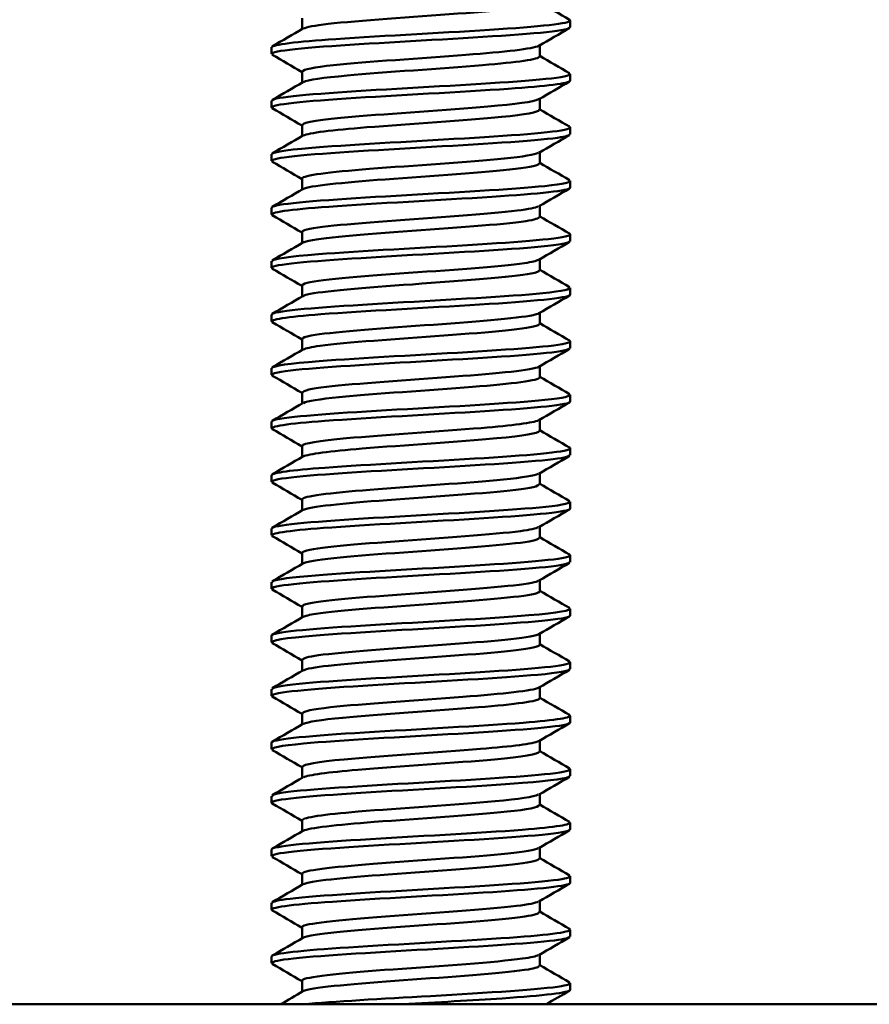
# Model space of a CAD drawing. Units: millimetres. Extents: x 0 to 420, y 0 to 297.
# Drawn here: x 140 to 145, y 250 to 256 of the extents above; entities that cross this region are included whole.
import ezdxf

# ---------------------------------------------------------------- set-up
doc = ezdxf.new("R2010")
doc.units = ezdxf.units.MM
doc.header["$LTSCALE"] = 0.75
doc.layers.add('Visible', color=7, linetype='Continuous', lineweight=50)

msp = doc.modelspace()

# ---------------------------------------------------------------- linework, layer by layer
at = {"layer": 'Visible'}
for p, q in [((141.7029, 256.035), (141.7029, 256.1078)), ((143.4576, 256.0478), (143.4576, 256.0915)), ((141.5036, 255.8728), (141.5036, 255.9165)), ((143.2584, 255.8566), (143.2584, 255.9293)), ((141.7029, 255.685), (141.7029, 255.7578)), ((143.4576, 255.6978), (143.4576, 255.7415)), ((141.5036, 255.5228), (141.5036, 255.5665)), ((143.2584, 255.5066), (143.2584, 255.5793)), ((141.7029, 255.335), (141.7029, 255.4078)), ((143.4576, 255.3478), (143.4576, 255.3915)), ((141.5036, 255.1728), (141.5036, 255.2165)), ((143.2584, 255.1566), (143.2584, 255.2293)), ((141.7029, 254.985), (141.7029, 255.0578)), ((143.4576, 254.9978), (143.4576, 255.0415)), ((141.5036, 254.8228), (141.5036, 254.8665)), ((143.2584, 254.8066), (143.2584, 254.8793)), ((141.7029, 254.635), (141.7029, 254.7078)), ((143.4576, 254.6478), (143.4576, 254.6915)), ((143.2584, 254.4566), (143.2584, 254.5293)), ((141.5036, 254.4728), (141.5036, 254.5165)), ((141.7029, 254.285), (141.7029, 254.3578)), ((143.4576, 254.2978), (143.4576, 254.3415)), ((141.5036, 254.1228), (141.5036, 254.1665)), ((143.2584, 254.1066), (143.2584, 254.1793)), ((141.7029, 253.935), (141.7029, 254.0078)), ((143.4576, 253.9478), (143.4576, 253.9915)), ((143.2584, 253.7566), (143.2584, 253.8293)), ((141.5036, 253.7728), (141.5036, 253.8165)), ((141.7029, 253.585), (141.7029, 253.6578)), ((143.4576, 253.5978), (143.4576, 253.6415)), ((141.5036, 253.4228), (141.5036, 253.4665)), ((143.2584, 253.4066), (143.2584, 253.4793)), ((141.7029, 253.235), (141.7029, 253.3078)), ((143.4576, 253.2478), (143.4576, 253.2915)), ((141.5036, 253.0728), (141.5036, 253.1165)), ((143.2584, 253.0566), (143.2584, 253.1293)), ((141.7029, 252.885), (141.7029, 252.9578)), ((143.4576, 252.8978), (143.4576, 252.9415)), ((141.5036, 252.7228), (141.5036, 252.7665)), ((143.2584, 252.7066), (143.2584, 252.7793)), ((141.7029, 252.535), (141.7029, 252.6078)), ((143.4576, 252.5478), (143.4576, 252.5915)), ((141.5036, 252.3728), (141.5036, 252.4165)), ((143.2584, 252.3566), (143.2584, 252.4293)), ((141.7029, 252.185), (141.7029, 252.2578)), ((143.4576, 252.1978), (143.4576, 252.2415)), ((143.2584, 252.0066), (143.2584, 252.0793)), ((141.5036, 252.0228), (141.5036, 252.0665)), ((141.7029, 251.835), (141.7029, 251.9078)), ((143.4576, 251.8478), (143.4576, 251.8915)), ((141.5036, 251.6728), (141.5036, 251.7165)), ((143.2584, 251.6566), (143.2584, 251.7293)), ((141.7029, 251.485), (141.7029, 251.5578)), ((143.4576, 251.4978), (143.4576, 251.5415)), ((143.2584, 251.3066), (143.2584, 251.3793)), ((141.5036, 251.3228), (141.5036, 251.3665)), ((141.7029, 251.135), (141.7029, 251.2078)), ((143.4576, 251.1478), (143.4576, 251.1915)), ((141.5036, 250.9728), (141.5036, 251.0165)), ((143.2584, 250.9566), (143.2584, 251.0293)), ((141.7029, 250.785), (141.7029, 250.8578)), ((143.4576, 250.7978), (143.4576, 250.8415)), ((141.5036, 250.6228), (141.5036, 250.6665)), ((143.2584, 250.6066), (143.2584, 250.6793)), ((141.7029, 250.435), (141.7029, 250.5078)), ((143.4576, 250.4478), (143.4576, 250.4915)), ((141.5036, 250.2728), (141.5036, 250.3165)), ((143.2584, 250.2566), (143.2584, 250.3293)), ((141.7029, 250.085), (141.7029, 250.1578)), ((143.4576, 250.0978), (143.4576, 250.1415)), ((141.5036, 249.9228), (141.5036, 249.9665)), ((143.2584, 249.9066), (143.2584, 249.9793)), ((141.7029, 249.735), (141.7029, 249.8078)), ((143.4576, 249.7478), (143.4576, 249.7915)), ((150.9726, 249.6533), (137.4726, 249.6533))]:
    msp.add_line(p, q, dxfattribs=at)
for points, knots in [([(141.713, 256.0385), (141.7302, 256.0487), (141.7845, 256.059), (141.8744, 256.0693), (142.0707, 256.0917), (142.4237, 256.1142), (142.7218, 256.1366), (143.0196, 256.1591), (143.2427, 256.1815), (143.2575, 256.2039), (143.2581, 256.2048), (143.2584, 256.2057), (143.2583, 256.2066)], [141.495092, 141.495092, 141.495092, 141.495092, 142.048544, 142.048544, 142.048544, 143.257706, 143.257706, 143.257706, 144.465975, 144.465975, 144.465975, 144.513262, 144.513262, 144.513262, 144.513262]), ([(143.4529, 256.097), (143.4875, 256.0762), (143.3017, 256.0554), (142.9905, 256.0346), (142.6696, 256.0132), (142.2332, 255.9917), (141.9241, 255.9703), (141.6659, 255.9524), (141.5083, 255.9345), (141.5049, 255.9165)], [-134.110466, -134.110466, -134.110466, -134.110466, -132.99022, -132.99022, -132.99022, -131.835146, -131.835146, -131.835146, -130.870439, -130.870439, -130.870439, -130.870439]), ([(141.5126, 255.8673), (141.4938, 255.8784), (141.5297, 255.8895), (141.6229, 255.9006), (141.8013, 255.9218), (142.18, 255.9431), (142.5517, 255.9643), (142.9231, 255.9856), (143.2676, 256.0068), (143.3969, 256.028), (143.437, 256.0346), (143.4557, 256.0412), (143.4546, 256.0478)], [127.921466, 127.921466, 127.921466, 127.921466, 128.51914, 128.51914, 128.51914, 129.663496, 129.663496, 129.663496, 130.807, 130.807, 130.807, 131.161493, 131.161493, 131.161493, 131.161493]), ([(141.7067, 255.7578), (141.7082, 255.7716), (141.7783, 255.7855), (141.9097, 255.7993), (142.1232, 255.8219), (142.4844, 255.8444), (142.7754, 255.8669), (143.0294, 255.8866), (143.2151, 255.9062), (143.2517, 255.9259)], [135.088484, 135.088484, 135.088484, 135.088484, 135.834963, 135.834963, 135.834963, 137.047944, 137.047944, 137.047944, 138.106654, 138.106654, 138.106654, 138.106654]), ([(141.7123, 255.6885), (141.7389, 255.7029), (141.8395, 255.7173), (141.9972, 255.7317), (142.2437, 255.7542), (142.6132, 255.7768), (142.8826, 255.7993), (143.1107, 255.8184), (143.2541, 255.8375), (143.2573, 255.8566)], [135.211907, 135.211907, 135.211907, 135.211907, 135.988472, 135.988472, 135.988472, 137.20247, 137.20247, 137.20247, 138.230077, 138.230077, 138.230077, 138.230077]), ([(141.5084, 255.5173), (141.4719, 255.5386), (141.669, 255.5598), (141.9921, 255.5811), (142.3161, 255.6025), (142.7491, 255.6238), (143.0525, 255.6451), (143.3022, 255.6627), (143.4529, 255.6802), (143.4562, 255.6978)], [121.638281, 121.638281, 121.638281, 121.638281, 122.783842, 122.783842, 122.783842, 123.932774, 123.932774, 123.932774, 124.878308, 124.878308, 124.878308, 124.878308]), ([(143.4485, 255.747), (143.4676, 255.7358), (143.4302, 255.7245), (143.334, 255.7132), (143.1512, 255.6918), (142.7664, 255.6704), (142.3927, 255.649), (142.019, 255.6276), (141.6771, 255.6062), (141.556, 255.5849), (141.5214, 255.5787), (141.5054, 255.5726), (141.5065, 255.5665)], [-127.827281, -127.827281, -127.827281, -127.827281, -127.220265, -127.220265, -127.220265, -126.06787, -126.06787, -126.06787, -124.915994, -124.915994, -124.915994, -124.587254, -124.587254, -124.587254, -124.587254]), ([(141.7049, 255.4078), (141.7082, 255.4254), (141.8276, 255.443), (142.0276, 255.4606), (142.2843, 255.4832), (142.6563, 255.5059), (142.9176, 255.5285), (143.1, 255.5443), (143.2199, 255.5601), (143.2496, 255.5759)], [128.805299, 128.805299, 128.805299, 128.805299, 129.754303, 129.754303, 129.754303, 130.97262, 130.97262, 130.97262, 131.823469, 131.823469, 131.823469, 131.823469]), ([(141.7105, 255.3385), (141.7448, 255.3565), (141.9012, 255.3746), (142.1258, 255.3927), (142.4071, 255.4153), (142.7761, 255.438), (143.0083, 255.4606), (143.1655, 255.4759), (143.2527, 255.4913), (143.2551, 255.5066)], [128.928722, 128.928722, 128.928722, 128.928722, 129.902348, 129.902348, 129.902348, 131.12181, 131.12181, 131.12181, 131.946891, 131.946891, 131.946891, 131.946891]), ([(143.4526, 255.397), (143.4554, 255.3955), (143.457, 255.394), (143.4575, 255.3925), (143.4641, 255.3712), (143.2346, 255.3498), (142.8956, 255.3285), (142.5568, 255.3071), (142.127, 255.2858), (141.8433, 255.2645), (141.631, 255.2485), (141.5092, 255.2325), (141.506, 255.2165)], [-121.544096, -121.544096, -121.544096, -121.544096, -121.463426, -121.463426, -121.463426, -120.313571, -120.313571, -120.313571, -119.164208, -119.164208, -119.164208, -118.304068, -118.304068, -118.304068, -118.304068]), ([(141.5127, 255.1673), (141.4957, 255.1768), (141.5192, 255.1864), (141.5867, 255.1959), (141.7385, 255.2174), (142.1042, 255.2388), (142.4804, 255.2603), (142.8562, 255.2817), (143.2217, 255.3031), (143.3739, 255.3246), (143.4289, 255.3323), (143.455, 255.34), (143.4539, 255.3478)], [115.355095, 115.355095, 115.355095, 115.355095, 115.868915, 115.868915, 115.868915, 117.024053, 117.024053, 117.024053, 118.178101, 118.178101, 118.178101, 118.595123, 118.595123, 118.595123, 118.595123]), ([(141.7033, 255.0578), (141.7058, 255.0786), (141.8814, 255.0995), (142.1438, 255.1203), (142.4299, 255.143), (142.7992, 255.1658), (143.0256, 255.1885), (143.1497, 255.201), (143.2262, 255.2134), (143.2482, 255.2259)], [122.522113, 122.522113, 122.522113, 122.522113, 123.645021, 123.645021, 123.645021, 124.869326, 124.869326, 124.869326, 125.540283, 125.540283, 125.540283, 125.540283]), ([(141.7091, 254.9885), (141.7476, 255.0096), (141.9642, 255.0308), (142.2464, 255.052), (142.5493, 255.0748), (142.9067, 255.0975), (143.0992, 255.1203), (143.2016, 255.1324), (143.2536, 255.1445), (143.254, 255.1566)], [122.645536, 122.645536, 122.645536, 122.645536, 123.786945, 123.786945, 123.786945, 125.012528, 125.012528, 125.012528, 125.663706, 125.663706, 125.663706, 125.663706]), ([(143.4489, 255.047), (143.4697, 255.0342), (143.417, 255.0214), (143.292, 255.0086), (143.0839, 254.9873), (142.6865, 254.966), (142.3181, 254.9447), (141.95, 254.9234), (141.6307, 254.9022), (141.5358, 254.8809), (141.5145, 254.8761), (141.5047, 254.8713), (141.5057, 254.8665)], [-115.26091, -115.26091, -115.26091, -115.26091, -114.571564, -114.571564, -114.571564, -113.424578, -113.424578, -113.424578, -112.278052, -112.278052, -112.278052, -112.020883, -112.020883, -112.020883, -112.020883]), ([(141.5093, 254.8173), (141.4807, 254.8359), (141.6204, 254.8546), (141.8777, 254.8732), (142.1752, 254.8948), (142.6129, 254.9164), (142.9455, 254.9379), (143.2534, 254.9579), (143.455, 254.9778), (143.4573, 254.9978)], [109.07191, 109.07191, 109.07191, 109.07191, 110.076066, 110.076066, 110.076066, 111.237001, 111.237001, 111.237001, 112.311937, 112.311937, 112.311937, 112.311937]), ([(141.703, 254.7078), (141.7029, 254.7087), (141.7032, 254.7096), (141.7039, 254.7106), (141.72, 254.7334), (141.9534, 254.7563), (142.2597, 254.7792), (142.5657, 254.8021), (142.9226, 254.8249), (143.1101, 254.8478), (143.1869, 254.8571), (143.2331, 254.8665), (143.2485, 254.8759)], [116.238928, 116.238928, 116.238928, 116.238928, 116.289359, 116.289359, 116.289359, 117.521734, 117.521734, 117.521734, 118.752689, 118.752689, 118.752689, 119.257098, 119.257098, 119.257098, 119.257098]), ([(141.709, 254.6385), (141.7108, 254.6396), (141.7132, 254.6407), (141.716, 254.6418), (141.7746, 254.6647), (142.0461, 254.6877), (142.3622, 254.7106), (142.678, 254.7334), (143.0157, 254.7563), (143.1664, 254.7792), (143.2265, 254.7883), (143.2552, 254.7975), (143.2542, 254.8066)], [116.362351, 116.362351, 116.362351, 116.362351, 116.423044, 116.423044, 116.423044, 117.656866, 117.656866, 117.656866, 118.88924, 118.88924, 118.88924, 119.380521, 119.380521, 119.380521, 119.380521]), ([(143.4522, 254.697), (143.457, 254.6945), (143.4586, 254.692), (143.4569, 254.6894), (143.4427, 254.6682), (143.1953, 254.6469), (142.8502, 254.6256), (142.5053, 254.6044), (142.0812, 254.5832), (141.8101, 254.5619), (141.6172, 254.5468), (141.5092, 254.5317), (141.5064, 254.5165)], [-108.977725, -108.977725, -108.977725, -108.977725, -108.841177, -108.841177, -108.841177, -107.696436, -107.696436, -107.696436, -106.552128, -106.552128, -106.552128, -105.737698, -105.737698, -105.737698, -105.737698]), ([(141.5111, 254.4673), (141.4994, 254.4735), (141.5053, 254.4797), (141.5308, 254.4859), (141.6173, 254.507), (141.9249, 254.5281), (142.2873, 254.5492), (142.6497, 254.5703), (143.048, 254.5913), (143.2673, 254.6124), (143.3899, 254.6242), (143.4523, 254.636), (143.4527, 254.6478)], [102.788725, 102.788725, 102.788725, 102.788725, 103.123337, 103.123337, 103.123337, 104.258759, 104.258759, 104.258759, 105.393873, 105.393873, 105.393873, 106.028752, 106.028752, 106.028752, 106.028752]), ([(141.7035, 254.3578), (141.7031, 254.3602), (141.7052, 254.3627), (141.7097, 254.3651), (141.7527, 254.3885), (142.0198, 254.4118), (142.3403, 254.4351), (142.6561, 254.4581), (143.0001, 254.4811), (143.1579, 254.5041), (143.2077, 254.5114), (143.2378, 254.5186), (143.249, 254.5259)], [109.955743, 109.955743, 109.955743, 109.955743, 110.088135, 110.088135, 110.088135, 111.345084, 111.345084, 111.345084, 112.583429, 112.583429, 112.583429, 112.973913, 112.973913, 112.973913, 112.973913]), ([(141.7098, 254.2885), (141.7148, 254.2917), (141.7238, 254.2949), (141.7369, 254.2981), (141.8281, 254.3204), (142.1144, 254.3428), (142.4255, 254.3651), (142.7506, 254.3885), (143.0792, 254.4118), (143.2015, 254.4351), (143.239, 254.4423), (143.2563, 254.4494), (143.255, 254.4566)], [110.079166, 110.079166, 110.079166, 110.079166, 110.252595, 110.252595, 110.252595, 111.455642, 111.455642, 111.455642, 112.71259, 112.71259, 112.71259, 113.097336, 113.097336, 113.097336, 113.097336]), ([(143.4492, 254.347), (143.4704, 254.3337), (143.4123, 254.3205), (143.2775, 254.3072), (143.0623, 254.286), (142.6631, 254.2648), (142.2977, 254.2435), (141.9324, 254.2223), (141.6204, 254.2011), (141.5318, 254.1799), (141.5131, 254.1755), (141.5046, 254.171), (141.5054, 254.1665)], [-102.69454, -102.69454, -102.69454, -102.69454, -101.979126, -101.979126, -101.979126, -100.836907, -100.836907, -100.836907, -99.695091, -99.695091, -99.695091, -99.454512, -99.454512, -99.454512, -99.454512]), ([(141.5098, 254.1173), (141.4832, 254.1347), (141.6002, 254.1521), (141.8267, 254.1694), (142.1018, 254.1905), (142.5239, 254.2117), (142.8644, 254.2328), (143.2048, 254.2539), (143.4459, 254.275), (143.4572, 254.2961), (143.4575, 254.2967), (143.4576, 254.2972), (143.4576, 254.2978)], [96.505539, 96.505539, 96.505539, 96.505539, 97.441422, 97.441422, 97.441422, 98.578461, 98.578461, 98.578461, 99.715167, 99.715167, 99.715167, 99.745567, 99.745567, 99.745567, 99.745567]), ([(141.7061, 254.0078), (141.705, 254.0151), (141.7235, 254.0225), (141.7633, 254.0298), (141.8839, 254.0522), (142.1921, 254.0746), (142.5042, 254.0969), (142.8163, 254.1193), (143.1118, 254.1417), (143.2148, 254.164), (143.233, 254.168), (143.245, 254.1719), (143.2511, 254.1759)], [103.672558, 103.672558, 103.672558, 103.672558, 104.069164, 104.069164, 104.069164, 105.273717, 105.273717, 105.273717, 106.477885, 106.477885, 106.477885, 106.690727, 106.690727, 106.690727, 106.690727]), ([(141.7124, 253.9385), (141.7252, 253.9465), (141.7614, 253.9546), (141.8213, 253.9627), (141.9871, 253.9851), (142.3235, 254.0075), (142.6301, 254.0298), (142.9365, 254.0522), (143.1931, 254.0746), (143.2468, 254.0969), (143.2545, 254.1002), (143.258, 254.1034), (143.2574, 254.1066)], [103.79598, 103.79598, 103.79598, 103.79598, 104.231727, 104.231727, 104.231727, 105.436671, 105.436671, 105.436671, 106.641224, 106.641224, 106.641224, 106.81415, 106.81415, 106.81415, 106.81415]), ([(141.5117, 253.7673), (141.4982, 253.7745), (141.5083, 253.7818), (141.5448, 253.789), (141.6512, 253.8102), (141.9765, 253.8313), (142.3438, 253.8525), (142.711, 253.8736), (143.1009, 253.8947), (143.3018, 253.9159), (143.4028, 253.9265), (143.4534, 253.9372), (143.4535, 253.9478)], [90.222354, 90.222354, 90.222354, 90.222354, 90.611918, 90.611918, 90.611918, 91.751058, 91.751058, 91.751058, 92.889836, 92.889836, 92.889836, 93.462381, 93.462381, 93.462381, 93.462381]), ([(143.4522, 253.997), (143.4571, 253.9944), (143.4587, 253.9918), (143.4568, 253.9893), (143.4416, 253.9681), (143.1953, 253.9469), (142.8517, 253.9257), (142.5083, 253.9046), (142.086, 253.8834), (141.8145, 253.8622), (141.619, 253.847), (141.5091, 253.8318), (141.5063, 253.8165)], [-96.411354, -96.411354, -96.411354, -96.411354, -96.272006, -96.272006, -96.272006, -95.131748, -95.131748, -95.131748, -93.991869, -93.991869, -93.991869, -93.171327, -93.171327, -93.171327, -93.171327]), ([(141.707, 253.6578), (141.7075, 253.6698), (141.7597, 253.6819), (141.862, 253.694), (142.0515, 253.7164), (142.4006, 253.7388), (142.7007, 253.7612), (142.9892, 253.7828), (143.2141, 253.8043), (143.2524, 253.8259)], [97.389372, 97.389372, 97.389372, 97.389372, 98.04042, 98.04042, 98.04042, 99.246986, 99.246986, 99.246986, 100.407542, 100.407542, 100.407542, 100.407542]), ([(141.7128, 253.5885), (141.7356, 253.6012), (141.8159, 253.614), (141.9453, 253.6268), (142.1722, 253.6492), (142.5353, 253.6716), (142.8174, 253.694), (143.0798, 253.7149), (143.256, 253.7357), (143.2581, 253.7566)], [97.512795, 97.512795, 97.512795, 97.512795, 98.200941, 98.200941, 98.200941, 99.407927, 99.407927, 99.407927, 100.530965, 100.530965, 100.530965, 100.530965]), ([(143.4491, 253.647), (143.4699, 253.6342), (143.4165, 253.6213), (143.2904, 253.6085), (143.0831, 253.5873), (142.6899, 253.5662), (142.324, 253.5451), (141.9583, 253.5239), (141.6392, 253.5028), (141.5396, 253.4817), (141.5158, 253.4766), (141.5048, 253.4716), (141.5058, 253.4665)], [-90.128169, -90.128169, -90.128169, -90.128169, -89.436023, -89.436023, -89.436023, -88.297955, -88.297955, -88.297955, -87.160235, -87.160235, -87.160235, -86.888142, -86.888142, -86.888142, -86.888142]), ([(141.5094, 253.4173), (141.4816, 253.4353), (141.6105, 253.4534), (141.8529, 253.4714), (142.1376, 253.4926), (142.564, 253.5138), (142.8996, 253.535), (143.2314, 253.5559), (143.4572, 253.5769), (143.4576, 253.5978)], [83.939169, 83.939169, 83.939169, 83.939169, 84.910608, 84.910608, 84.910608, 86.051635, 86.051635, 86.051635, 87.179196, 87.179196, 87.179196, 87.179196]), ([(141.7053, 253.3078), (141.7083, 253.3244), (141.8131, 253.341), (141.9941, 253.3576), (142.2386, 253.38), (142.6059, 253.4025), (142.8758, 253.4249), (143.08, 253.4419), (143.2182, 253.4589), (143.2503, 253.4759)], [91.106187, 91.106187, 91.106187, 91.106187, 92.001169, 92.001169, 92.001169, 93.209895, 93.209895, 93.209895, 94.124357, 94.124357, 94.124357, 94.124357]), ([(141.7108, 253.2385), (141.7435, 253.2557), (141.8864, 253.273), (142.0959, 253.2902), (142.3683, 253.3127), (142.7353, 253.3352), (142.9767, 253.3576), (143.1522, 253.3739), (143.253, 253.3903), (143.2558, 253.4066)], [91.22961, 91.22961, 91.22961, 91.22961, 92.1595, 92.1595, 92.1595, 93.368676, 93.368676, 93.368676, 94.24778, 94.24778, 94.24778, 94.24778]), ([(141.5118, 253.0673), (141.498, 253.0747), (141.509, 253.0822), (141.5477, 253.0896), (141.6584, 253.1108), (141.9887, 253.1321), (142.3581, 253.1533), (142.7274, 253.1745), (143.1161, 253.1957), (143.3118, 253.217), (143.4065, 253.2272), (143.4536, 253.2375), (143.4534, 253.2478)], [77.655983, 77.655983, 77.655983, 77.655983, 78.056031, 78.056031, 78.056031, 79.199488, 79.199488, 79.199488, 80.342527, 80.342527, 80.342527, 80.896011, 80.896011, 80.896011, 80.896011]), ([(143.4526, 253.297), (143.4558, 253.2952), (143.4576, 253.2935), (143.4576, 253.2917), (143.4586, 253.2706), (143.2294, 253.2495), (142.8941, 253.2284), (142.5589, 253.2073), (142.1351, 253.1862), (141.8519, 253.1651), (141.6346, 253.1489), (141.5088, 253.1327), (141.5057, 253.1165)], [-83.844984, -83.844984, -83.844984, -83.844984, -83.749112, -83.749112, -83.749112, -82.612734, -82.612734, -82.612734, -81.476679, -81.476679, -81.476679, -80.604956, -80.604956, -80.604956, -80.604956]), ([(141.7031, 252.9578), (141.7053, 252.9787), (141.8831, 252.9996), (142.1472, 253.0206), (142.4308, 253.0431), (142.795, 253.0655), (143.0209, 253.088), (143.1476, 253.1006), (143.226, 253.1133), (143.2484, 253.1259)], [84.823002, 84.823002, 84.823002, 84.823002, 85.950666, 85.950666, 85.950666, 87.161703, 87.161703, 87.161703, 87.841171, 87.841171, 87.841171, 87.841171]), ([(141.7089, 252.8885), (141.7473, 252.91), (141.9719, 252.9315), (142.2604, 252.9531), (142.5616, 252.9756), (142.9123, 252.9981), (143.1015, 253.0206), (143.2024, 253.0326), (143.2538, 253.0446), (143.2542, 253.0566)], [84.946425, 84.946425, 84.946425, 84.946425, 86.106655, 86.106655, 86.106655, 87.318173, 87.318173, 87.318173, 87.964594, 87.964594, 87.964594, 87.964594]), ([(143.4482, 252.947), (143.4688, 252.9344), (143.4189, 252.9218), (143.2976, 252.9092), (143.0888, 252.8875), (142.6816, 252.8658), (142.3069, 252.8441), (141.9341, 252.8225), (141.6149, 252.8009), (141.5291, 252.7793), (141.5122, 252.775), (141.5045, 252.7708), (141.5054, 252.7665)], [-77.561799, -77.561799, -77.561799, -77.561799, -76.882824, -76.882824, -76.882824, -75.713798, -75.713798, -75.713798, -74.550379, -74.550379, -74.550379, -74.321771, -74.321771, -74.321771, -74.321771]), ([(141.5096, 252.7173), (141.4823, 252.7351), (141.607, 252.7529), (141.844, 252.7708), (142.127, 252.792), (142.5549, 252.8133), (142.8931, 252.8346), (143.2282, 252.8556), (143.4573, 252.8767), (143.4576, 252.8978)], [71.372798, 71.372798, 71.372798, 71.372798, 72.3323, 72.3323, 72.3323, 73.477923, 73.477923, 73.477923, 74.612826, 74.612826, 74.612826, 74.612826]), ([(141.7035, 252.6078), (141.7031, 252.6102), (141.7052, 252.6127), (141.7099, 252.6152), (141.752, 252.6378), (142.0021, 252.6603), (142.309, 252.6829), (142.6159, 252.7054), (142.959, 252.7279), (143.1313, 252.7505), (143.1961, 252.7589), (143.2351, 252.7674), (143.2487, 252.7759)], [78.539816, 78.539816, 78.539816, 78.539816, 78.674137, 78.674137, 78.674137, 79.88815, 79.88815, 79.88815, 81.101651, 81.101651, 81.101651, 81.557986, 81.557986, 81.557986, 81.557986]), ([(141.7097, 252.5385), (141.7144, 252.5415), (141.7227, 252.5445), (141.7348, 252.5476), (141.824, 252.5701), (142.1129, 252.5927), (142.427, 252.6152), (142.741, 252.6378), (143.059, 252.6603), (143.189, 252.6829), (143.2345, 252.6908), (143.2559, 252.6987), (143.2549, 252.7066)], [78.663239, 78.663239, 78.663239, 78.663239, 78.827114, 78.827114, 78.827114, 80.041644, 80.041644, 80.041644, 81.255657, 81.255657, 81.255657, 81.681409, 81.681409, 81.681409, 81.681409]), ([(143.4514, 252.597), (143.4589, 252.5931), (143.4592, 252.5892), (143.4514, 252.5853), (143.409, 252.5638), (143.1295, 252.5422), (142.769, 252.5207), (142.4089, 252.4992), (141.9882, 252.4777), (141.7417, 252.4563), (141.5898, 252.443), (141.5092, 252.4298), (141.5076, 252.4165)], [-71.278613, -71.278613, -71.278613, -71.278613, -71.06755, -71.06755, -71.06755, -69.909003, -69.909003, -69.909003, -68.751616, -68.751616, -68.751616, -68.038586, -68.038586, -68.038586, -68.038586]), ([(141.5115, 252.3673), (141.4989, 252.374), (141.5065, 252.3806), (141.5367, 252.3873), (141.6332, 252.4086), (141.9544, 252.43), (142.3235, 252.4513), (142.6925, 252.4726), (143.0893, 252.4939), (143.2955, 252.5152), (143.4005, 252.5261), (143.4532, 252.5369), (143.4533, 252.5478)], [65.089613, 65.089613, 65.089613, 65.089613, 65.448948, 65.448948, 65.448948, 66.597344, 66.597344, 66.597344, 67.745265, 67.745265, 67.745265, 68.32964, 68.32964, 68.32964, 68.32964]), ([(141.7056, 252.2578), (141.7045, 252.2641), (141.718, 252.2704), (141.7473, 252.2767), (141.8523, 252.2993), (142.1539, 252.3218), (142.4693, 252.3444), (142.7845, 252.367), (143.0922, 252.3896), (143.206, 252.4122), (143.229, 252.4167), (143.2437, 252.4213), (143.2507, 252.4259)], [72.256631, 72.256631, 72.256631, 72.256631, 72.596182, 72.596182, 72.596182, 73.812847, 73.812847, 73.812847, 75.028968, 75.028968, 75.028968, 75.274801, 75.274801, 75.274801, 75.274801]), ([(141.7119, 252.1885), (141.7224, 252.1953), (141.7497, 252.2021), (141.7943, 252.2089), (141.9428, 252.2315), (142.2737, 252.2541), (142.5863, 252.2767), (142.8988, 252.2993), (143.1718, 252.3218), (143.24, 252.3444), (143.2522, 252.3485), (143.2577, 252.3525), (143.257, 252.3566)], [72.380054, 72.380054, 72.380054, 72.380054, 72.746475, 72.746475, 72.746475, 73.963689, 73.963689, 73.963689, 75.180353, 75.180353, 75.180353, 75.398224, 75.398224, 75.398224, 75.398224]), ([(143.4504, 252.247), (143.4748, 252.231), (143.3805, 252.215), (143.1862, 252.199), (142.9268, 252.1776), (142.5033, 252.1562), (142.1503, 252.1348), (141.7975, 252.1135), (141.5344, 252.0921), (141.5064, 252.0707), (141.5046, 252.0693), (141.5037, 252.0679), (141.5039, 252.0665)], [-64.995428, -64.995428, -64.995428, -64.995428, -64.133198, -64.133198, -64.133198, -62.981262, -62.981262, -62.981262, -61.830349, -61.830349, -61.830349, -61.755401, -61.755401, -61.755401, -61.755401]), ([(141.5105, 252.0173), (141.4853, 252.0339), (141.5887, 252.0505), (141.7963, 252.0671), (142.0638, 252.0884), (142.4896, 252.1098), (142.8383, 252.1312), (143.187, 252.1525), (143.4395, 252.1739), (143.4566, 252.1952), (143.4573, 252.1961), (143.4576, 252.1969), (143.4575, 252.1978)], [58.806428, 58.806428, 58.806428, 58.806428, 59.699648, 59.699648, 59.699648, 60.850502, 60.850502, 60.850502, 62.000854, 62.000854, 62.000854, 62.046455, 62.046455, 62.046455, 62.046455]), ([(141.7071, 251.9078), (141.7065, 251.9176), (141.7403, 251.9275), (141.81, 251.9373), (141.9701, 251.96), (142.3086, 251.9826), (142.6197, 252.0053), (142.9306, 252.0279), (143.1928, 252.0505), (143.2469, 252.0732), (143.2491, 252.0741), (143.2509, 252.075), (143.2524, 252.0759)], [65.973446, 65.973446, 65.973446, 65.973446, 66.504487, 66.504487, 66.504487, 67.723964, 67.723964, 67.723964, 68.942865, 68.942865, 68.942865, 68.991615, 68.991615, 68.991615, 68.991615]), ([(141.7131, 251.8385), (141.7303, 251.8488), (141.7848, 251.8591), (141.8751, 251.8694), (142.0737, 251.892), (142.4315, 251.9147), (142.731, 251.9373), (143.0303, 251.96), (143.2507, 251.9826), (143.2582, 252.0053), (143.2583, 252.0057), (143.2584, 252.0061), (143.2584, 252.0066)], [66.096869, 66.096869, 66.096869, 66.096869, 66.651934, 66.651934, 66.651934, 67.871994, 67.871994, 67.871994, 69.091471, 69.091471, 69.091471, 69.115038, 69.115038, 69.115038, 69.115038]), ([(143.4501, 251.897), (143.4618, 251.8909), (143.4563, 251.8848), (143.4318, 251.8787), (143.3466, 251.8574), (143.0351, 251.8361), (142.6685, 251.8148), (142.3022, 251.7935), (141.9007, 251.7723), (141.6844, 251.751), (141.5678, 251.7395), (141.5083, 251.728), (141.5079, 251.7165)], [-58.712243, -58.712243, -58.712243, -58.712243, -58.383531, -58.383531, -58.383531, -57.236493, -57.236493, -57.236493, -56.090369, -56.090369, -56.090369, -55.472215, -55.472215, -55.472215, -55.472215]), ([(141.5104, 251.6673), (141.5011, 251.6721), (141.5028, 251.677), (141.5164, 251.6818), (141.577, 251.7032), (141.8707, 251.7247), (142.2344, 251.7461), (142.5979, 251.7675), (143.0112, 251.7889), (143.2451, 251.8103), (143.3814, 251.8228), (143.4524, 251.8353), (143.4535, 251.8478)], [52.523242, 52.523242, 52.523242, 52.523242, 52.78366, 52.78366, 52.78366, 53.937646, 53.937646, 53.937646, 55.091095, 55.091095, 55.091095, 55.76327, 55.76327, 55.76327, 55.76327]), ([(141.7071, 251.5578), (141.7081, 251.5709), (141.7704, 251.584), (141.8898, 251.5972), (142.0959, 251.6199), (142.4577, 251.6426), (142.7544, 251.6653), (143.0183, 251.6855), (143.2144, 251.7057), (143.2519, 251.7259)], [59.69026, 59.69026, 59.69026, 59.69026, 60.398238, 60.398238, 60.398238, 61.620692, 61.620692, 61.620692, 62.70843, 62.70843, 62.70843, 62.70843]), ([(141.7128, 251.4885), (141.7373, 251.502), (141.8265, 251.5155), (141.9687, 251.5291), (142.2075, 251.5518), (142.5792, 251.5745), (142.8567, 251.5972), (143.0986, 251.617), (143.2544, 251.6368), (143.2576, 251.6566)], [59.813683, 59.813683, 59.813683, 59.813683, 60.542676, 60.542676, 60.542676, 61.765745, 61.765745, 61.765745, 62.831853, 62.831853, 62.831853, 62.831853]), ([(141.5119, 251.3173), (141.4897, 251.3315), (141.5588, 251.3457), (141.713, 251.3599), (141.9461, 251.3814), (142.3604, 251.4029), (142.7252, 251.4244), (143.0897, 251.4458), (143.3843, 251.4673), (143.4449, 251.4888), (143.4534, 251.4918), (143.4572, 251.4948), (143.4567, 251.4978)], [46.240057, 46.240057, 46.240057, 46.240057, 47.005498, 47.005498, 47.005498, 48.162248, 48.162248, 48.162248, 49.318433, 49.318433, 49.318433, 49.480084, 49.480084, 49.480084, 49.480084]), ([(143.4512, 251.547), (143.4771, 251.53), (143.3669, 251.5131), (143.15, 251.4961), (142.8791, 251.4749), (142.4562, 251.4537), (142.1118, 251.4325), (141.7677, 251.4113), (141.5204, 251.3901), (141.5045, 251.3689), (141.5039, 251.3681), (141.5037, 251.3673), (141.5037, 251.3665)], [-52.429057, -52.429057, -52.429057, -52.429057, -51.514607, -51.514607, -51.514607, -50.372746, -50.372746, -50.372746, -49.231676, -49.231676, -49.231676, -49.18903, -49.18903, -49.18903, -49.18903]), ([(141.7059, 251.2078), (141.7087, 251.2239), (141.8066, 251.24), (141.9788, 251.2562), (142.2216, 251.2789), (142.595, 251.3017), (142.87, 251.3245), (143.0772, 251.3416), (143.2176, 251.3587), (143.2502, 251.3759)], [53.407075, 53.407075, 53.407075, 53.407075, 54.276603, 54.276603, 54.276603, 55.502202, 55.502202, 55.502202, 56.425245, 56.425245, 56.425245, 56.425245]), ([(141.7115, 251.1385), (141.7427, 251.1549), (141.8726, 251.1714), (142.0675, 251.1879), (142.3368, 251.2106), (142.7114, 251.2334), (142.9613, 251.2562), (143.1457, 251.273), (143.2527, 251.2898), (143.2558, 251.3066)], [53.530498, 53.530498, 53.530498, 53.530498, 54.417862, 54.417862, 54.417862, 55.64411, 55.64411, 55.64411, 56.548668, 56.548668, 56.548668, 56.548668]), ([(143.4502, 251.197), (143.4619, 251.1908), (143.4561, 251.1847), (143.4309, 251.1785), (143.3448, 251.1573), (143.0365, 251.1362), (142.6731, 251.1151), (142.3099, 251.094), (141.9109, 251.0728), (141.6921, 251.0517), (141.5707, 251.04), (141.5084, 251.0283), (141.5077, 251.0165)], [-46.145872, -46.145872, -46.145872, -46.145872, -45.813012, -45.813012, -45.813012, -44.674906, -44.674906, -44.674906, -43.537491, -43.537491, -43.537491, -42.905845, -42.905845, -42.905845, -42.905845]), ([(141.5087, 250.9673), (141.5054, 250.9691), (141.5037, 250.9709), (141.5036, 250.9726), (141.5027, 250.9942), (141.7424, 251.0157), (142.0885, 251.0373), (142.4344, 251.0588), (142.867, 251.0803), (143.1442, 251.1019), (143.3412, 251.1172), (143.4518, 251.1325), (143.4547, 251.1478)], [39.956872, 39.956872, 39.956872, 39.956872, 40.052828, 40.052828, 40.052828, 41.213085, 41.213085, 41.213085, 42.372742, 42.372742, 42.372742, 43.196899, 43.196899, 43.196899, 43.196899]), ([(141.7041, 250.8578), (141.7074, 250.8766), (141.8467, 250.8954), (142.0702, 250.9143), (142.3408, 250.9371), (142.7163, 250.9599), (142.9654, 250.9827), (143.1224, 250.9971), (143.2222, 251.0115), (143.2487, 251.0259)], [47.12389, 47.12389, 47.12389, 47.12389, 48.138729, 48.138729, 48.138729, 49.367645, 49.367645, 49.367645, 50.14206, 50.14206, 50.14206, 50.14206]), ([(141.7099, 250.7885), (141.7464, 250.8078), (141.9266, 250.8272), (142.1758, 250.8466), (142.4654, 250.8692), (142.8281, 250.8917), (143.0448, 250.9143), (143.1803, 250.9284), (143.2528, 250.9425), (143.2544, 250.9566)], [47.247313, 47.247313, 47.247313, 47.247313, 48.291924, 48.291924, 48.291924, 49.506236, 49.506236, 49.506236, 50.265482, 50.265482, 50.265482, 50.265482]), ([(141.5129, 250.6173), (141.4943, 250.6281), (141.5276, 250.6389), (141.6158, 250.6497), (141.7921, 250.6713), (142.1775, 250.6929), (142.5552, 250.7145), (142.9328, 250.7361), (143.2811, 250.7577), (143.4044, 250.7793), (143.4396, 250.7855), (143.4559, 250.7916), (143.4547, 250.7978)], [33.673686, 33.673686, 33.673686, 33.673686, 34.256017, 34.256017, 34.256017, 35.419353, 35.419353, 35.419353, 36.582059, 36.582059, 36.582059, 36.913714, 36.913714, 36.913714, 36.913714]), ([(143.4505, 250.847), (143.4762, 250.8299), (143.3646, 250.8127), (143.1439, 250.7956), (142.8657, 250.774), (142.4311, 250.7524), (142.0847, 250.7308), (141.7413, 250.7094), (141.5039, 250.688), (141.5036, 250.6665)], [-39.862687, -39.862687, -39.862687, -39.862687, -38.9397, -38.9397, -38.9397, -37.776171, -37.776171, -37.776171, -36.622659, -36.622659, -36.622659, -36.622659]), ([(141.7031, 250.5078), (141.7052, 250.5293), (141.8936, 250.5508), (142.1686, 250.5723), (142.4612, 250.5951), (142.831, 250.618), (143.049, 250.6409), (143.1601, 250.6526), (143.2278, 250.6642), (143.248, 250.6759)], [40.840704, 40.840704, 40.840704, 40.840704, 41.998622, 41.998622, 41.998622, 43.231023, 43.231023, 43.231023, 43.858874, 43.858874, 43.858874, 43.858874]), ([(141.709, 250.4385), (141.748, 250.4602), (141.9755, 250.4819), (142.2668, 250.5036), (142.5742, 250.5265), (142.9306, 250.5494), (143.1154, 250.5723), (143.2077, 250.5837), (143.2538, 250.5951), (143.2538, 250.6066)], [40.964127, 40.964127, 40.964127, 40.964127, 42.133006, 42.133006, 42.133006, 43.366129, 43.366129, 43.366129, 43.982297, 43.982297, 43.982297, 43.982297]), ([(143.4491, 250.497), (143.464, 250.489), (143.4497, 250.4809), (143.4033, 250.4729), (143.2799, 250.4515), (142.9362, 250.4301), (142.5623, 250.4087), (142.1891, 250.3873), (141.8064, 250.366), (141.6254, 250.3446), (141.5459, 250.3353), (141.5072, 250.3259), (141.5078, 250.3165)], [-33.579501, -33.579501, -33.579501, -33.579501, -33.146006, -33.146006, -33.146006, -31.993986, -31.993986, -31.993986, -30.843995, -30.843995, -30.843995, -30.339474, -30.339474, -30.339474, -30.339474]), ([(141.5088, 250.2673), (141.4782, 250.2865), (141.6304, 250.3058), (141.9022, 250.325), (142.2001, 250.3461), (142.6261, 250.3671), (142.9502, 250.3882), (143.2556, 250.4081), (143.454, 250.4279), (143.4571, 250.4478)], [27.390501, 27.390501, 27.390501, 27.390501, 28.426134, 28.426134, 28.426134, 29.561071, 29.561071, 29.561071, 30.630528, 30.630528, 30.630528, 30.630528]), ([(141.7029, 250.1578), (141.7029, 250.1583), (141.703, 250.1589), (141.7033, 250.1595), (141.7133, 250.1825), (141.9427, 250.2054), (142.2488, 250.2284), (142.5547, 250.2513), (142.915, 250.2743), (143.1057, 250.2972), (143.185, 250.3068), (143.2326, 250.3163), (143.2481, 250.3259)], [34.557519, 34.557519, 34.557519, 34.557519, 34.588823, 34.588823, 34.588823, 35.825658, 35.825658, 35.825658, 37.061736, 37.061736, 37.061736, 37.575689, 37.575689, 37.575689, 37.575689]), ([(141.7089, 250.0885), (141.71, 250.0892), (141.7114, 250.0899), (141.713, 250.0906), (141.7645, 250.1135), (142.0314, 250.1365), (142.3475, 250.1595), (142.6635, 250.1825), (143.0056, 250.2054), (143.1609, 250.2284), (143.2245, 250.2378), (143.255, 250.2472), (143.2541, 250.2566)], [34.680942, 34.680942, 34.680942, 34.680942, 34.718729, 34.718729, 34.718729, 35.95633, 35.95633, 35.95633, 37.193165, 37.193165, 37.193165, 37.699112, 37.699112, 37.699112, 37.699112]), ([(143.4524, 250.147), (143.4828, 250.1278), (143.3315, 250.1086), (143.0606, 250.0894), (142.7615, 250.0682), (142.3326, 250.0471), (142.0074, 250.0259), (141.7039, 250.0061), (141.5059, 249.9863), (141.5039, 249.9665)], [-27.296316, -27.296316, -27.296316, -27.296316, -26.262591, -26.262591, -26.262591, -25.121461, -25.121461, -25.121461, -24.056289, -24.056289, -24.056289, -24.056289]), ([(141.5124, 249.9173), (141.4957, 249.9267), (141.5183, 249.9361), (141.5836, 249.9455), (141.7303, 249.9666), (142.0841, 249.9877), (142.4539, 250.0088), (142.8236, 250.0298), (143.19, 250.0509), (143.355, 250.072), (143.4222, 250.0806), (143.4546, 250.0892), (143.4538, 250.0978)], [21.107316, 21.107316, 21.107316, 21.107316, 21.613263, 21.613263, 21.613263, 22.749133, 22.749133, 22.749133, 23.884845, 23.884845, 23.884845, 24.347343, 24.347343, 24.347343, 24.347343]), ([(141.7035, 249.8078), (141.7031, 249.8102), (141.7051, 249.8126), (141.7096, 249.815), (141.7503, 249.8374), (141.995, 249.8597), (142.2981, 249.8821), (142.6149, 249.9054), (142.973, 249.9287), (143.1435, 249.9521), (143.2014, 249.96), (143.2362, 249.9679), (143.2486, 249.9759)], [28.274334, 28.274334, 28.274334, 28.274334, 28.405353, 28.405353, 28.405353, 29.608224, 29.608224, 29.608224, 30.865447, 30.865447, 30.865447, 31.292504, 31.292504, 31.292504, 31.292504]), ([(141.7098, 249.7385), (141.7147, 249.7416), (141.7236, 249.7448), (141.7366, 249.748), (141.8274, 249.7704), (142.1134, 249.7927), (142.4245, 249.815), (142.7355, 249.8374), (143.0514, 249.8597), (143.1842, 249.8821), (143.2329, 249.8902), (143.2556, 249.8984), (143.2544, 249.9066)], [28.397757, 28.397757, 28.397757, 28.397757, 28.569808, 28.569808, 28.569808, 29.77286, 29.77286, 29.77286, 30.975731, 30.975731, 30.975731, 31.415927, 31.415927, 31.415927, 31.415927]), ([(143.4492, 249.797), (143.4642, 249.7888), (143.4491, 249.7806), (143.4006, 249.7724), (143.2731, 249.7508), (142.9211, 249.7292), (142.5428, 249.7076), (142.2263, 249.6895), (141.9064, 249.6714), (141.7099, 249.6533)], [-21.013131, -21.013131, -21.013131, -21.013131, -20.571403, -20.571403, -20.571403, -19.407573, -19.407573, -19.407573, -18.433638, -18.433638, -18.433638, -18.433638]), ([(142.359, 249.6533), (142.585, 249.6663), (142.8206, 249.6793), (143.0118, 249.6923), (143.284, 249.7108), (143.4539, 249.7293), (143.4569, 249.7478)], [16.368497, 16.368497, 16.368497, 16.368497, 17.068171, 17.068171, 17.068171, 18.064158, 18.064158, 18.064158, 18.064158])]:
    msp.add_open_spline(points, degree=3, knots=knots, dxfattribs=at)
for points in [[(143.2584, 256.21), (143.3232, 256.1723), (143.388, 256.1347), (143.4529, 256.097)], [(141.5084, 255.922), (141.5752, 255.9608), (141.642, 255.9996), (141.7088, 256.0385)], [(143.4529, 256.0423), (143.3861, 256.0035), (143.3193, 255.9647), (143.2525, 255.9259)], [(141.7029, 255.7543), (141.6381, 255.792), (141.5732, 255.8297), (141.5084, 255.8673)], [(143.2584, 255.86), (143.3232, 255.8223), (143.388, 255.7847), (143.4529, 255.747)], [(141.5084, 255.572), (141.5752, 255.6108), (141.642, 255.6496), (141.7088, 255.6885)], [(143.4529, 255.6923), (143.3861, 255.6535), (143.3193, 255.6147), (143.2525, 255.5759)], [(141.7029, 255.4043), (141.6381, 255.442), (141.5732, 255.4797), (141.5084, 255.5173)], [(143.2584, 255.51), (143.3232, 255.4723), (143.388, 255.4347), (143.4529, 255.397)], [(141.5084, 255.222), (141.5752, 255.2608), (141.642, 255.2996), (141.7088, 255.3385)], [(143.4529, 255.3423), (143.3861, 255.3035), (143.3193, 255.2647), (143.2525, 255.2259)], [(141.7029, 255.0543), (141.6381, 255.092), (141.5732, 255.1297), (141.5084, 255.1673)], [(143.2584, 255.16), (143.3232, 255.1223), (143.388, 255.0847), (143.4529, 255.047)], [(141.5084, 254.872), (141.5752, 254.9108), (141.642, 254.9496), (141.7088, 254.9885)], [(143.4529, 254.9923), (143.3861, 254.9535), (143.3193, 254.9147), (143.2525, 254.8759)], [(141.7029, 254.7043), (141.6381, 254.742), (141.5732, 254.7797), (141.5084, 254.8173)], [(143.2584, 254.81), (143.3232, 254.7723), (143.388, 254.7347), (143.4529, 254.697)], [(141.5084, 254.522), (141.5752, 254.5608), (141.642, 254.5996), (141.7088, 254.6385)], [(143.4529, 254.6423), (143.3861, 254.6035), (143.3193, 254.5647), (143.2525, 254.5259)], [(141.7029, 254.3543), (141.6381, 254.392), (141.5732, 254.4297), (141.5084, 254.4673)], [(143.2584, 254.46), (143.3232, 254.4223), (143.388, 254.3847), (143.4529, 254.347)], [(141.5084, 254.172), (141.5752, 254.2108), (141.642, 254.2496), (141.7088, 254.2885)], [(143.4529, 254.2923), (143.3861, 254.2535), (143.3193, 254.2147), (143.2525, 254.1759)], [(141.7029, 254.0043), (141.6381, 254.042), (141.5732, 254.0797), (141.5084, 254.1173)], [(143.2584, 254.11), (143.3232, 254.0723), (143.388, 254.0347), (143.4529, 253.997)], [(141.5084, 253.822), (141.5752, 253.8608), (141.642, 253.8996), (141.7088, 253.9385)], [(143.4529, 253.9423), (143.3861, 253.9035), (143.3193, 253.8647), (143.2525, 253.8259)], [(141.7029, 253.6543), (141.6381, 253.692), (141.5732, 253.7297), (141.5084, 253.7673)], [(143.2584, 253.76), (143.3232, 253.7223), (143.388, 253.6847), (143.4529, 253.647)], [(141.5084, 253.472), (141.5752, 253.5108), (141.642, 253.5496), (141.7088, 253.5885)], [(143.4529, 253.5923), (143.3861, 253.5535), (143.3193, 253.5147), (143.2525, 253.4759)], [(141.7029, 253.3043), (141.6381, 253.342), (141.5732, 253.3797), (141.5084, 253.4173)], [(143.2584, 253.41), (143.3232, 253.3723), (143.388, 253.3347), (143.4529, 253.297)], [(141.5084, 253.122), (141.5752, 253.1608), (141.642, 253.1996), (141.7088, 253.2385)], [(143.4529, 253.2423), (143.3861, 253.2035), (143.3193, 253.1647), (143.2525, 253.1259)], [(141.7029, 252.9543), (141.6381, 252.992), (141.5732, 253.0297), (141.5084, 253.0673)], [(143.2584, 253.06), (143.3232, 253.0223), (143.388, 252.9847), (143.4529, 252.947)], [(141.5084, 252.772), (141.5752, 252.8108), (141.642, 252.8496), (141.7088, 252.8885)], [(143.4529, 252.8923), (143.3861, 252.8535), (143.3193, 252.8147), (143.2525, 252.7759)], [(141.7029, 252.6043), (141.6381, 252.642), (141.5732, 252.6797), (141.5084, 252.7173)], [(143.2584, 252.71), (143.3232, 252.6723), (143.388, 252.6347), (143.4529, 252.597)], [(141.5084, 252.422), (141.5752, 252.4608), (141.642, 252.4996), (141.7088, 252.5385)], [(143.4529, 252.5423), (143.3861, 252.5035), (143.3193, 252.4647), (143.2525, 252.4259)], [(141.7029, 252.2543), (141.6381, 252.292), (141.5732, 252.3297), (141.5084, 252.3673)], [(143.2584, 252.36), (143.3232, 252.3223), (143.388, 252.2847), (143.4529, 252.247)], [(141.5084, 252.072), (141.5752, 252.1108), (141.642, 252.1496), (141.7088, 252.1885)], [(143.4529, 252.1923), (143.3861, 252.1535), (143.3193, 252.1147), (143.2525, 252.0759)], [(141.7029, 251.9043), (141.6381, 251.942), (141.5732, 251.9797), (141.5084, 252.0173)], [(143.2584, 252.01), (143.3232, 251.9723), (143.388, 251.9347), (143.4529, 251.897)], [(141.5084, 251.722), (141.5752, 251.7608), (141.642, 251.7996), (141.7088, 251.8385)], [(143.4529, 251.8423), (143.3861, 251.8035), (143.3193, 251.7647), (143.2525, 251.7259)], [(141.7029, 251.5543), (141.6381, 251.592), (141.5732, 251.6297), (141.5084, 251.6673)], [(143.2584, 251.66), (143.3232, 251.6223), (143.388, 251.5847), (143.4529, 251.547)], [(141.5084, 251.372), (141.5752, 251.4108), (141.642, 251.4496), (141.7088, 251.4885)], [(143.4529, 251.4923), (143.3861, 251.4535), (143.3193, 251.4147), (143.2525, 251.3759)], [(141.7029, 251.2043), (141.6381, 251.242), (141.5732, 251.2797), (141.5084, 251.3173)], [(143.2584, 251.31), (143.3232, 251.2723), (143.388, 251.2347), (143.4529, 251.197)], [(141.5084, 251.022), (141.5752, 251.0608), (141.642, 251.0996), (141.7088, 251.1385)], [(143.4529, 251.1423), (143.3861, 251.1035), (143.3193, 251.0647), (143.2525, 251.0259)], [(141.7029, 250.8543), (141.6381, 250.892), (141.5732, 250.9297), (141.5084, 250.9673)], [(143.2584, 250.96), (143.3232, 250.9223), (143.388, 250.8847), (143.4529, 250.847)], [(141.5084, 250.672), (141.5752, 250.7108), (141.642, 250.7496), (141.7088, 250.7885)], [(143.4529, 250.7923), (143.3861, 250.7535), (143.3193, 250.7147), (143.2525, 250.6759)], [(141.7029, 250.5043), (141.6381, 250.542), (141.5732, 250.5797), (141.5084, 250.6173)], [(143.2584, 250.61), (143.3232, 250.5723), (143.388, 250.5347), (143.4529, 250.497)], [(141.5084, 250.322), (141.5752, 250.3608), (141.642, 250.3996), (141.7088, 250.4385)], [(143.4529, 250.4423), (143.3861, 250.4035), (143.3193, 250.3647), (143.2525, 250.3259)], [(141.7029, 250.1543), (141.6381, 250.192), (141.5732, 250.2297), (141.5084, 250.2673)], [(143.2584, 250.26), (143.3232, 250.2223), (143.388, 250.1847), (143.4529, 250.147)], [(141.5084, 249.972), (141.5752, 250.0108), (141.642, 250.0496), (141.7088, 250.0885)], [(143.4529, 250.0923), (143.3861, 250.0535), (143.3193, 250.0147), (143.2525, 249.9759)], [(141.7029, 249.8043), (141.6381, 249.842), (141.5732, 249.8797), (141.5084, 249.9173)], [(143.2584, 249.91), (143.3232, 249.8723), (143.388, 249.8347), (143.4529, 249.797)], [(141.5623, 249.6533), (141.6112, 249.6817), (141.66, 249.7101), (141.7088, 249.7385)], [(143.4529, 249.7423), (143.4018, 249.7127), (143.3507, 249.683), (143.2997, 249.6533)]]:
    msp.add_open_spline(points, degree=3, dxfattribs=at)

doc.saveas('drawing.dxf')
